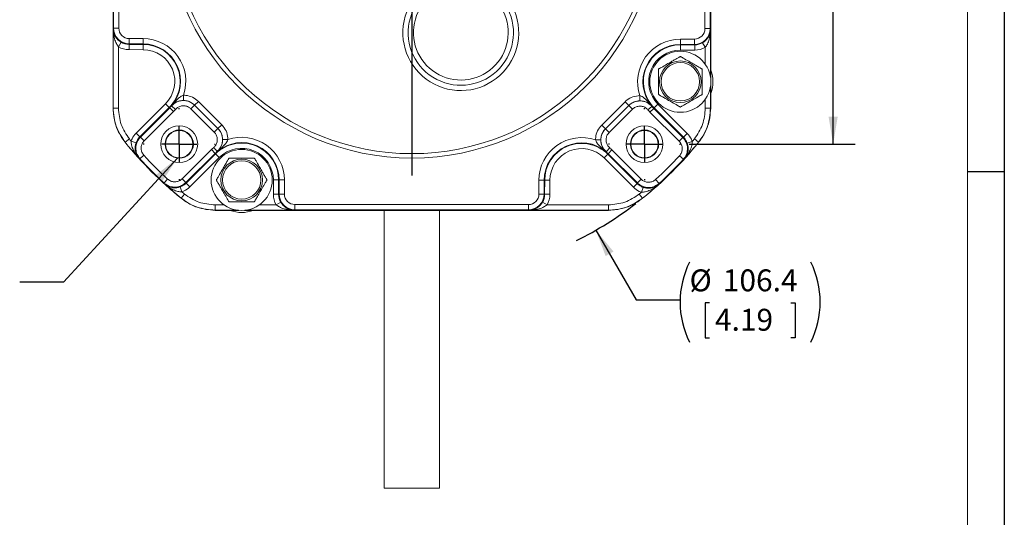
# Model space of a CAD drawing. Units: millimetres. Extents: x 5 to 550, y 5 to 426.
# Drawn here: x 408 to 550, y 166 to 238 of the extents above; entities that cross this region are included whole.
import ezdxf

# ---------------------------------------------------------------- set-up
doc = ezdxf.new("R2010")
doc.units = ezdxf.units.MM
doc.layers.add('BORDER', color=7, linetype='Continuous')
doc.layers.add('OBJECT', color=7, linetype='Continuous')
doc.styles.add('SLDTEXTSTYLE4', font='MONOSB_1.TTF')
doc.styles.get("Standard").update_dxf_attribs({"font": 'MONOSB_1.TTF'})
doc.dimstyles.new('SLDDIMSTYLE11', dxfattribs={"dimtxt": 3.216341, "dimasz": 3.9624, "dimexe": 0, "dimexo": 0.0625, "dimgap": 0.804085, "dimtad": 0, "dimtih": 1, "dimtoh": 1, "dimrnd": 1e-09, "dimzin": 12, "dimdsep": 46, "dimtxsty": 'SLDTEXTSTYLE4', "dimsah": 1, "dimcen": 0.09, "dimadec": 0, "dimazin": 3, "dimtol": 1, "dimtp": 0.13, "dimtm": 0.13, "dimtfac": 1, "dimtofl": 0, "dimtmove": 0, "dimatfit": 3, "dimfxl": 0, "dimfrac": 2, "dimtolj": 1, "dimarcsym": 0})
doc.dimstyles.new('SLDDIMSTYLE8', dxfattribs={"dimtxt": 0, "dimasz": 3.9624, "dimexe": 0, "dimexo": 0.0625, "dimgap": 0, "dimtad": 0, "dimtih": 1, "dimtoh": 1, "dimdec": 0, "dimrnd": 1e-09, "dimzin": 0, "dimdsep": 46, "dimtxsty": 'Standard', "dimsah": 1, "dimcen": 0.09, "dimadec": 0, "dimazin": 0, "dimtfac": 3.9624, "dimtdec": 0, "dimtofl": 0, "dimtmove": 0, "dimatfit": 3, "dimfxl": 0, "dimfrac": 2, "dimtolj": 1, "dimtzin": 0, "dimarcsym": 0})
doc.dimstyles.new('SLDDIMSTYLE9', dxfattribs={"dimtxt": 3.216341, "dimasz": 3.9624, "dimexe": 0, "dimexo": 0.0625, "dimgap": 0.804085, "dimtad": 0, "dimtih": 1, "dimtoh": 1, "dimdec": 1, "dimrnd": 1e-09, "dimzin": 12, "dimdsep": 46, "dimtxsty": 'SLDTEXTSTYLE4', "dimsah": 1, "dimcen": 0, "dimadec": 0, "dimazin": 3, "dimtfac": 1, "dimtdec": 1, "dimtofl": 0, "dimtmove": 0, "dimatfit": 3, "dimfxl": 0, "dimfrac": 2, "dimtolj": 1, "dimtzin": 12, "dimarcsym": 0})

# ---------------------------------------------------------------- blocks, each defined once
blk = doc.blocks.new('_D_8')
at = {"layer": 'OBJECT'}
for p, q in [((491, 207.41), (496.84, 197.3)), ((496.84, 197.3), (503.19, 197.3)), ((507.44, 196.9), (506.81, 196.9)), ((506.81, 196.9), (506.81, 191.83)), ((519.22, 196.9), (519.85, 196.9)), ((519.85, 196.9), (519.85, 191.83)), ((506.81, 191.83), (507.44, 191.83)), ((519.85, 191.83), (519.22, 191.83))]:
    blk.add_line(p, q, dxfattribs=at)
for centre, radius, start, end in [((464.37, 253.54), 53.27, 296.589, 307.4667), ((516.14, 196.98), 12.95, 153.4349, 206.5651), ((510.53, 196.98), 12.95, 333.4349, 26.5651)]:
    blk.add_arc(centre, radius, start, end, dxfattribs=at)
blk.add_solid([(491, 207.41), (492.41, 203.65), (493.55, 204.31)], dxfattribs=at)
at = {"layer": 'OBJECT', "char_height": 3.175, "attachment_point": 1, "style": 'SLDTEXTSTYLE4'}
for s, insert in [('%%c', (504.56, 201.72, 18.96)), ('106.4', (509.38, 201.72, 18.96)), ('4.19', (508.24, 196.01, 18.96))]:
    blk.add_mtext(s, dxfattribs=dict(at, insert=insert))
blk = doc.blocks.new('_D_13')
at = {"layer": 'OBJECT'}
for p, q in [((504.52, 287.22), (528.52, 287.22)), ((525.35, 287.22), (525.35, 261.37)), ((511.82, 256.5), (511.19, 256.5)), ((511.19, 256.5), (511.19, 251.42)), ((538.87, 256.5), (539.51, 256.5)), ((539.51, 256.5), (539.51, 251.42)), ((511.19, 251.42), (511.82, 251.42)), ((539.51, 251.42), (538.87, 251.42)), ((525.35, 219.87), (525.35, 245.71)), ((504.52, 219.87), (528.52, 219.87))]:
    blk.add_line(p, q, dxfattribs=at)
for points in [[(525.35, 287.22), (524.69, 283.25), (526.01, 283.25)], [(525.35, 219.87), (526.01, 223.83), (524.69, 223.83)]]:
    blk.add_solid(points, dxfattribs=at)
at = {"layer": 'OBJECT', "char_height": 3.175, "attachment_point": 1, "style": 'SLDTEXTSTYLE4'}
for s, insert in [('67.36', (513.89, 261.31, 18.96)), ('±.13', (526.62, 261.31, 18.96)), ('2.652', (512.62, 255.6, 18.96)), ('±.005', (525.35, 255.6, 18.96)), ('TYP', (521.53, 249.89, 18.96))]:
    blk.add_mtext(s, dxfattribs=dict(at, insert=insert))
blk = doc.blocks.new('SW_CENTERMARKSYMBOL_3')
at = {"layer": 'OBJECT', "color": 0}
for p, q in [((0, 5.08), (0, 38.227)), ((0, 0), (0, 2.54)), ((-5.08, 0), (-38.227, 0)), ((0, 0), (-2.54, 0)), ((0, 0), (0, -2.54)), ((0, 0), (2.54, 0)), ((5.08, 0), (38.227, 0)), ((0, -5.08), (0, -38.227))]:
    blk.add_line(p, q, dxfattribs=at)
blk = doc.blocks.new('SW_CENTERMARKSYMBOL_4')
at = {"layer": 'OBJECT', "color": 0}
for p, q in [((0, 5.08), (0, 5.207)), ((0, 0), (0, 2.54)), ((-5.08, 0), (-5.207, 0)), ((0, 0), (-2.54, 0)), ((0, 0), (0, -2.54)), ((0, 0), (2.54, 0)), ((5.08, 0), (5.207, 0)), ((0, -5.08), (0, -5.207))]:
    blk.add_line(p, q, dxfattribs=at)
blk = doc.blocks.new('SW_CENTERMARKSYMBOL_5')
at = {"layer": 'OBJECT', "color": 0}
for p, q in [((0, 5.08), (0, 5.207)), ((0, 0), (0, 2.54)), ((-5.08, 0), (-5.207, 0)), ((0, 0), (-2.54, 0)), ((0, 0), (0, -2.54)), ((0, 0), (2.54, 0)), ((5.08, 0), (5.207, 0)), ((0, -5.08), (0, -5.207))]:
    blk.add_line(p, q, dxfattribs=at)

msp = doc.modelspace()

# ---------------------------------------------------------------- linework, layer by layer
at = {"color": 7, "linetype": 'Continuous', "lineweight": 15}
for p, q in [((421.18093, 236.67835), (421.18093, 270.47531)), ((421.9429, 270.47531), (421.9429, 236.67835)), ((506.79214, 236.60802), (506.79214, 270.40498)), ((507.55411, 270.40498), (507.55411, 236.60802)), ((421.10329, 250.70211), (421.10329, 225.06698)), ((507.63175, 230.8488), (507.63175, 250.70211)), ((421.13216, 236.58089), (421.18093, 236.67835)), ((421.9429, 236.67835), (421.18093, 236.67835)), ((507.55411, 236.60802), (506.79214, 236.60802)), ((507.55411, 236.60802), (507.60288, 236.51048)), ((421.13216, 225.07716), (421.13216, 236.58089)), ((507.60288, 236.51048), (507.60288, 229.54132)), ((421.89413, 233.97514), (422.27834, 234.63303)), ((421.89413, 233.97514), (421.89413, 225.07716)), ((423.42578, 233.55924), (423.42709, 234.32113)), ((423.46279, 234.39247), (423.42709, 234.32113)), ((423.42709, 234.32113), (425.47239, 234.31761)), ((423.4641, 235.15435), (423.46279, 234.39247)), ((425.47252, 234.38901), (423.46279, 234.39247)), ((423.4641, 235.15435), (425.47383, 235.15089)), ((425.47108, 233.55572), (425.47239, 234.31761)), ((425.47252, 234.38901), (425.47239, 234.31761)), ((425.47383, 235.15089), (425.47252, 234.38901)), ((503.22952, 234.32213), (503.22952, 235.08402)), ((503.22952, 235.08402), (505.26831, 235.08402)), ((503.22952, 234.32213), (503.22952, 234.25073)), ((505.26831, 234.32213), (503.22952, 234.32213)), ((503.22952, 234.25073), (505.30401, 234.25073)), ((503.22952, 233.48885), (503.22952, 234.25073)), ((505.26831, 234.32213), (505.26831, 235.08402)), ((505.30401, 234.25073), (505.26831, 234.32213)), ((505.30401, 233.48885), (505.30401, 234.25073)), ((506.8409, 233.90476), (506.45669, 234.56264)), ((425.47108, 233.55572), (423.42578, 233.55924)), ((505.30401, 233.48885), (503.22952, 233.48885)), ((507.63175, 229.2951), (507.63175, 230.8488)), ((507.60288, 228.26601), (507.60288, 225.07716)), ((507.63175, 226.95853), (507.63175, 228.51223)), ((431.30388, 226.19011), (431.30457, 226.95186)), ((497.38257, 226.13645), (497.38359, 226.89819)), ((507.63175, 225.06698), (507.63175, 226.95853)), ((424.44409, 221.47433), (428.70262, 225.72554)), ((428.70262, 225.72554), (429.24089, 225.18635)), ((430.151, 224.90228), (429.57559, 225.40165)), ((432.91664, 225.52114), (432.37837, 224.98194)), ((432.91661, 225.52182), (433.45488, 226.06102)), ((432.91661, 225.52182), (432.91664, 225.52114)), ((436.29429, 222.14995), (432.91661, 225.52182)), ((432.91664, 225.52114), (436.29361, 222.14997)), ((433.45488, 226.06102), (436.83256, 222.68914)), ((491.84872, 222.63547), (495.22639, 226.00735)), ((495.76466, 225.46815), (492.38699, 222.09628)), ((492.38767, 222.0963), (495.76464, 225.46747)), ((495.76466, 225.46815), (495.22639, 226.00735)), ((495.76464, 225.46747), (495.76466, 225.46815)), ((495.76464, 225.46747), (496.30291, 224.92827)), ((499.10907, 225.34407), (498.53253, 224.84601)), ((499.98452, 225.66424), (499.44532, 225.12597)), ((499.98452, 225.66424), (504.23573, 221.40571)), ((421.89413, 225.07716), (421.13216, 225.07716)), ((429.24089, 225.18635), (424.98236, 220.93514)), ((425.08303, 220.89715), (429.31013, 225.11699)), ((429.8484, 224.57779), (425.6213, 220.35795)), ((429.31013, 225.11699), (429.24089, 225.18635)), ((429.8484, 224.57779), (429.31013, 225.11699)), ((435.75534, 221.61078), (432.37837, 224.98194)), ((496.30291, 224.92827), (492.92594, 221.55711)), ((499.37596, 225.05673), (498.83676, 224.51846)), ((503.0566, 220.29136), (498.83676, 224.51846)), ((499.37596, 225.05673), (499.44532, 225.12597)), ((499.37596, 225.05673), (503.5958, 220.82962)), ((503.69653, 220.86744), (499.44532, 225.12597)), ((507.60288, 225.07716), (506.8409, 225.07716)), ((436.29429, 222.14995), (436.83256, 222.68914)), ((492.38699, 222.09628), (491.84872, 222.63547)), ((424.44409, 221.47433), (424.98236, 220.93514)), ((436.29361, 222.14997), (435.75534, 221.61078)), ((436.29361, 222.14997), (436.29429, 222.14995)), ((492.38699, 222.09628), (492.38767, 222.0963)), ((492.92594, 221.55711), (492.38767, 222.0963)), ((504.23573, 221.40571), (503.69653, 220.86744)), ((422.392, 220.7881), (422.86318, 220.13729)), ((422.87238, 220.13999), (422.86318, 220.13729)), ((423.46595, 220.61778), (422.87238, 220.13999)), ((423.71572, 220.30988), (424.43606, 220.0618)), ((425.6213, 220.35795), (425.08303, 220.89715)), ((436.96536, 220.52807), (437.72711, 220.52664)), ((491.71591, 220.47953), (490.95416, 220.47981)), ((503.5958, 220.82962), (503.0566, 220.29136)), ((504.9621, 220.24), (504.24133, 219.99317)), ((505.86265, 220.13999), (505.26909, 220.61778)), ((505.87186, 220.13729), (505.86265, 220.13999)), ((505.87186, 220.13729), (506.34304, 220.7881)), ((425.5707, 218.25407), (425.00702, 217.74137)), ((431.11721, 214.85258), (435.34431, 219.07242)), ((435.88258, 218.53322), (431.65548, 214.31338)), ((431.69329, 214.21265), (435.95182, 218.46386)), ((435.88258, 218.53322), (435.34431, 219.07242)), ((436.17209, 218.80198), (435.67432, 219.37878)), ((435.88258, 218.53322), (435.95182, 218.46386)), ((436.49009, 217.92467), (435.95182, 218.46386)), ((492.18364, 217.87677), (492.72283, 218.41504)), ((493.00437, 219.32735), (492.50531, 218.75166)), ((492.79219, 218.48428), (492.72283, 218.41504)), ((492.72283, 218.41504), (496.97405, 214.15651)), ((493.33139, 219.02255), (492.79219, 218.48428)), ((497.01203, 214.25717), (492.79219, 218.48428)), ((493.33139, 219.02255), (497.55123, 214.79544)), ((503.66638, 217.67372), (503.10358, 218.18739)), ((436.49009, 217.92467), (432.23156, 213.67346)), ((496.43485, 213.61824), (492.18364, 217.87677)), ((429.01325, 214.80561), (428.49958, 214.2428)), ((431.65548, 214.31338), (431.11721, 214.85258)), ((432.23156, 213.67346), (431.69329, 214.21265)), ((444.3147, 212.60517), (444.3147, 214.67966)), ((444.3147, 214.67966), (445.07659, 214.67966)), ((445.14799, 214.67966), (445.07659, 214.67966)), ((445.07659, 214.67966), (445.07659, 212.60517)), ((445.90987, 214.67966), (445.14799, 214.67966)), ((445.14799, 212.64087), (445.14799, 214.67966)), ((445.90987, 214.67966), (445.90987, 212.64087)), ((482.75483, 212.63825), (482.75829, 214.64797)), ((482.75829, 214.64797), (483.52017, 214.64666)), ((483.52017, 214.64666), (483.51672, 212.63694)), ((483.52017, 214.64666), (483.59158, 214.64654)), ((483.58806, 212.60124), (483.59158, 214.64654)), ((484.35346, 214.64523), (483.59158, 214.64654)), ((484.35346, 214.64523), (484.34994, 212.59993)), ((496.43485, 213.61824), (496.97405, 214.15651)), ((497.55123, 214.79544), (497.01203, 214.25717)), ((499.65511, 214.74485), (500.16781, 214.18117)), ((431.06586, 212.94708), (430.81902, 213.66785)), ((430.96585, 212.04653), (431.44364, 212.64009)), ((444.3147, 212.60517), (445.07659, 212.60517)), ((445.07659, 212.60517), (445.14799, 212.64087)), ((445.90987, 212.64087), (445.14799, 212.64087)), ((482.75483, 212.63825), (483.51672, 212.63694)), ((483.51672, 212.63694), (483.58806, 212.60124)), ((484.34994, 212.59993), (483.58806, 212.60124)), ((497.2914, 212.64009), (497.76919, 212.04653)), ((497.59931, 212.88986), (497.84738, 213.6102)), ((430.96314, 212.03732), (430.96585, 212.04653)), ((430.96314, 212.03732), (431.61396, 211.56615)), ((435.90301, 210.30631), (435.90301, 211.06828)), ((444.73061, 211.06828), (445.38849, 211.45249)), ((447.43387, 211.11704), (481.23084, 211.11704)), ((447.43387, 211.11704), (447.43387, 210.35507)), ((481.23084, 211.11704), (481.23084, 210.35507)), ((483.93404, 211.06828), (483.27616, 211.45249)), ((483.93404, 211.06828), (492.83202, 211.06828)), ((492.83202, 211.06828), (492.83202, 210.30631)), ((497.12108, 211.56615), (497.77189, 212.03732)), ((497.76919, 212.04653), (497.77189, 212.03732)), ((435.89284, 210.27743), (437.78438, 210.27743)), ((439.09186, 210.30631), (435.90301, 210.30631)), ((437.78438, 210.27743), (439.33808, 210.27743)), ((440.12095, 210.27743), (441.67465, 210.27743)), ((447.33633, 210.30631), (440.36718, 210.30631)), ((441.67465, 210.27743), (461.52797, 210.27743)), ((447.43387, 210.35507), (447.33633, 210.30631)), ((481.23084, 210.35507), (447.43387, 210.35507)), ((460.36702, 210.27743), (460.36702, 200.69938)), ((461.52797, 210.27743), (467.20707, 210.27743)), ((467.20707, 210.27743), (492.8422, 210.27743)), ((468.36802, 200.69938), (468.36802, 210.27743)), ((481.32829, 210.30631), (481.23084, 210.35507)), ((492.83202, 210.30631), (481.32829, 210.30631)), ((460.36702, 200.69938), (460.36702, 170.00909)), ((468.36802, 170.00909), (468.36802, 200.69938)), ((468.36802, 170.00909), (460.36702, 170.00909))]:
    msp.add_line(p, q, dxfattribs=at)
at = {"color": 8, "linetype": 'Continuous', "lineweight": 15}
for p, q in [((506.8409, 231.45136), (506.8409, 233.90476)), ((506.8409, 225.07716), (506.8409, 226.35597)), ((435.90301, 211.06828), (437.18182, 211.06828)), ((442.27721, 211.06828), (444.73061, 211.06828))]:
    msp.add_line(p, q, dxfattribs=at)
at = {"color": 7, "linetype": 'Continuous', "lineweight": 15, "flags": 128}
for points in [[(429.57559, 225.40165), (429.57206, 225.41824), (429.56862, 225.43426)], [(499.11608, 225.37671), (499.11262, 225.36067), (499.10907, 225.34407)], [(421.10329, 225.06698), (421.12095, 225.07321), (421.13216, 225.07716)], [(507.60288, 225.07716), (507.61409, 225.07321), (507.63175, 225.06698)], [(422.35303, 220.81041), (422.37892, 220.79557), (422.392, 220.7881)], [(506.34304, 220.7881), (506.35611, 220.79557), (506.382, 220.81041)], [(436.20475, 218.79498), (436.1887, 218.79843), (436.17209, 218.80198)], [(492.50531, 218.75166), (492.4887, 218.74814), (492.47267, 218.74471)], [(425.00702, 217.74137), (424.93663, 217.76934), (424.88979, 217.788), (424.87587, 217.79355)], [(500.16781, 214.18117), (500.13984, 214.11078), (500.12119, 214.06394), (500.11564, 214.05002)], [(431.61396, 211.56615), (431.62142, 211.55307), (431.63626, 211.52718)], [(497.09877, 211.52718), (497.11361, 211.55307), (497.12108, 211.56615)], [(435.90301, 210.30631), (435.89906, 210.2951), (435.89284, 210.27743)], [(492.8422, 210.27743), (492.83597, 210.2951), (492.83202, 210.30631)]]:
    msp.add_lwpolyline(points, dxfattribs=at)
at = {"color": 7, "linetype": 'Continuous', "lineweight": 15}
for centre, radius in [((464.36752, 253.54166), 35.687), ((503.22952, 228.90366), 4.4196), ((503.22952, 228.90366), 3.01625), ((503.22952, 228.90366), 2.77812), ((430.6922, 219.86634), 2.667), ((498.04284, 219.86634), 2.667), ((430.6922, 219.86634), 2.0447), ((430.6922, 219.86634), 1.9812), ((498.04284, 219.86634), 2.0447), ((498.04284, 219.86634), 1.9812), ((439.72952, 214.67966), 4.4196), ((439.72952, 214.67966), 3.01625), ((439.72952, 214.67966), 2.77813)]:
    msp.add_circle(centre, radius, dxfattribs=at)
for centre, radius, start, end in [((464.36752, 253.54166), 35.052, 97.2530457, 82.7469543), ((471.44961, 236.01308), 8.382, 89.0088903, 26.9937242), ((471.44961, 236.01308), 7.62, 89.0088903, 26.9937242), ((471.44961, 236.01308), 6.858, 89.0088903, 26.9937242), ((425.4632, 228.97055), 5.34707, 314.9507234, 89.9014467), ((425.4632, 228.97055), 5.41847, 319.2594289, 89.9014467), ((425.4632, 228.97055), 6.18035, 340.9357122, 89.9014467), ((503.22952, 228.90366), 6.18035, 90, 198.9347412), ((503.22952, 228.90366), 5.41847, 90, 220.6105582), ((503.22952, 228.90366), 5.34707, 90, 224.9507234), ((425.4632, 228.97055), 4.58518, 314.9507234, 89.9014467), ((503.22952, 228.90366), 4.58518, 90, 224.9507234), ((503.22952, 228.90366), 4.7113, 339.1310716, 20.8689284), ((425.4632, 228.97055), 5.44507, 314.9507234, 319.0472551), ((503.22952, 228.90366), 5.44507, 220.8232145, 224.9507234), ((425.4632, 228.97055), 6.20696, 314.9507234, 319.0472551), ((503.22952, 228.90366), 6.20696, 220.8232145, 224.9507234), ((464.36752, 253.54166), 53.27722, 218.8285203, 231.1714797), ((464.36752, 253.54166), 53.26836, 218.8324642, 222.151619), ((464.36752, 253.54166), 52.50639, 218.8324642, 219.2651025), ((439.72952, 214.67966), 5.34707, 0, 134.9507234), ((439.72952, 214.67966), 5.41847, 0, 130.5800671), ((439.72952, 214.67966), 6.18035, 0, 108.9047138), ((488.93864, 214.63734), 6.18035, 70.9667056, 179.9014467), ((488.93864, 214.63734), 5.41847, 49.2908885, 179.9014467), ((488.93864, 214.63734), 5.34707, 44.9507234, 179.9014467), ((464.36752, 253.54166), 53.27722, 308.8285203, 321.1714797), ((464.36752, 253.54166), 53.26836, 317.7498277, 321.1675358), ((464.36752, 253.54166), 52.50639, 320.6363442, 321.1675358), ((464.36752, 253.54166), 52.44432, 222.2880468, 227.6133999), ((439.72952, 214.67966), 6.20696, 130.7932033, 134.9507234), ((439.72952, 214.67966), 5.44507, 130.7932033, 134.9507234), ((439.72952, 214.67966), 4.58518, 0, 134.9507234), ((488.93864, 214.63734), 4.58518, 44.9507234, 179.9014467), ((488.93864, 214.63734), 5.44507, 44.9507234, 49.0782323), ((488.93864, 214.63734), 6.20696, 44.9507234, 49.0782323), ((464.36752, 253.54166), 52.44432, 312.2880468, 317.6133999), ((464.36752, 253.54166), 53.20629, 222.2880468, 227.6133999), ((464.36752, 253.54166), 53.20629, 312.2880468, 317.6133999), ((476.73591, 285.90275), 73.35155, 291.539489, 291.6497372), ((496.72861, 241.17327), 73.35155, 201.539489, 201.6497372), ((464.36752, 253.54166), 53.26836, 227.7498277, 231.1675358), ((464.36752, 253.54166), 53.26836, 308.8324642, 312.151619), ((464.36752, 253.54166), 52.50639, 230.6363442, 231.1675358), ((464.36752, 253.54166), 52.50639, 308.8324642, 309.2651025), ((439.72952, 214.67966), 4.7113, 249.1310716, 290.8689284)]:
    msp.add_arc(centre, radius, start, end, dxfattribs=at)
for centre, major_axis, ratio, start_param, end_param in [((423.46696, 236.67858), (1.02304, 2.04447), 0.999936612, 2.034833179, 3.603757455), ((423.46696, 236.67858), (-0.68211, -1.36315), 0.999809897, 5.176425833, 6.745350109), ((505.26808, 236.60825), (-1.02233, 2.04482), 0.999936525, 2.678051654, 4.248695681), ((505.26808, 236.60825), (0.68164, -1.36339), 0.999809636, 5.819644307, 7.390288335), ((423.43149, 236.6077), (-1.36422, -2.72631), 0.999809897, 6.218577746, 6.745350109), ((423.43149, 236.6077), (1.02329, 2.04499), 0.999683214, 3.076985092, 3.603757455), ((505.30355, 236.53731), (-1.02259, 2.04534), 0.999682778, 2.678051654, 3.206543768), ((505.30355, 236.53731), (1.36328, -2.72677), 0.999809636, 5.819644307, 6.348136422), ((439.32928, 278.62301), (-46.85042, 46.93108), 0.866047388, 2.051957075, 2.05362497), ((489.44886, 278.5799), (46.93108, 46.85042), 0.866047388, 4.229560337, 4.231228232), ((489.40576, 228.46032), (-46.85042, 46.93108), 0.866047388, 1.087967683, 1.089635578), ((439.28618, 228.50343), (46.93108, 46.85042), 0.866047388, 5.193549729, 5.195217624), ((447.36317, 212.60564), (-2.72677, -1.36328), 0.999809636, 5.819644307, 6.348136422), ((447.36317, 212.60564), (2.04534, 1.02259), 0.999682778, 2.678051654, 3.206543768), ((447.4341, 212.6411), (2.04482, 1.02233), 0.999936525, 2.678051654, 4.248695681), ((447.4341, 212.6411), (-1.36339, -0.68164), 0.999809636, 5.819644307, 7.390288335), ((481.2306, 212.6411), (1.36315, -0.68211), 0.999809897, 5.176425833, 6.745350109), ((481.2306, 212.6411), (2.04447, -1.02304), 0.999936612, 5.176425833, 6.745350109), ((481.30148, 212.60564), (2.04499, -1.02329), 0.999683214, 6.218577746, 6.745350109), ((481.30148, 212.60564), (2.72631, -1.36422), 0.999809897, 6.218577746, 6.745350109)]:
    msp.add_ellipse(centre, major_axis=major_axis, ratio=ratio, start_param=start_param, end_param=end_param, dxfattribs=at)
for points, knots in [([(421.13216, 236.58089), (421.13218, 236.57858), (421.1332, 236.46918), (421.16447, 236.10162), (421.34434, 235.55886), (421.67565, 235.11798), (421.97527, 234.83423), (422.1405, 234.72454), (422.27834, 234.63303)], [0, 0, 0, 0, 0.003363764, 0.158977923, 0.534281464, 0.792518567, 0.82691313, 1, 1, 1, 1]), ([(421.89413, 233.97514), (421.78538, 234.12757), (421.5322, 234.48241), (421.27581, 235.22135), (421.15252, 235.9388), (421.13272, 236.43092), (421.13217, 236.5774), (421.13216, 236.58089)], [0, 0, 0, 0, 0.1951517444, 0.45430365, 0.837501589, 0.9961242452, 1, 1, 1, 1]), ([(506.45669, 234.56264), (506.59453, 234.65415), (506.75976, 234.76384), (507.05939, 235.04759), (507.3907, 235.48846), (507.57057, 236.03121), (507.60183, 236.39877), (507.60285, 236.50816), (507.60288, 236.51048)], [0, 0, 0, 0, 0.173088092, 0.207482689, 0.465720024, 0.841021086, 0.99663621, 1, 1, 1, 1]), ([(507.60288, 236.51048), (507.60286, 236.50699), (507.60232, 236.36051), (507.58251, 235.86839), (507.45923, 235.15095), (507.20283, 234.41202), (506.94966, 234.05718), (506.8409, 233.90476)], [0, 0, 0, 0, 0.003875784, 0.162499486, 0.545695006, 0.804847146, 1, 1, 1, 1]), ([(500.05452, 230.73675), (500.05805, 230.73879), (500.06512, 230.74287), (500.1261, 230.77808), (500.25828, 230.8544), (500.6389, 231.07415), (501.21774, 231.40834), (501.84265, 231.76913), (502.36639, 232.07151), (502.73703, 232.2855), (502.99868, 232.43657), (503.12938, 232.51202), (503.20557, 232.55601), (503.22811, 232.56903), (503.22928, 232.5697), (503.22952, 232.56984)], [0, 0, 0, 0, 0.027538301, 0.055000021, 0.099708142, 0.175984013, 0.395880491, 0.57373223, 0.696028841, 0.83134444, 0.882100353, 0.933175143, 0.965318205, 0.992981515, 1, 1, 1, 1]), ([(503.22952, 232.56984), (503.23305, 232.5678), (503.24012, 232.56372), (503.3011, 232.52851), (503.43328, 232.45219), (503.8139, 232.23244), (504.39274, 231.89825), (505.01765, 231.53746), (505.54139, 231.23508), (505.91203, 231.02109), (506.17368, 230.87002), (506.30438, 230.79457), (506.38057, 230.75058), (506.40311, 230.73756), (506.40428, 230.73689), (506.40452, 230.73675)], [0, 0, 0, 0, 0.027538301, 0.055000021, 0.099708142, 0.175984013, 0.395880491, 0.57373223, 0.696028841, 0.83134444, 0.882100353, 0.933175143, 0.965318205, 0.992981515, 1, 1, 1, 1]), ([(500.05452, 227.07058), (500.05452, 227.07411), (500.05452, 227.08135), (500.05452, 227.14608), (500.05452, 227.29005), (500.05452, 227.69484), (500.05452, 228.26459), (500.05452, 229.1547), (500.05452, 229.86922), (500.05452, 230.42319), (500.05452, 230.59385), (500.05452, 230.70074), (500.05452, 230.73476), (500.05452, 230.73645), (500.05452, 230.73675)], [0, 0, 0, 0, 0.025676645, 0.052522378, 0.095906897, 0.168892989, 0.370111629, 0.500178011, 0.813415123, 0.869227568, 0.925388549, 0.958851818, 0.992617848, 1, 1, 1, 1]), ([(506.40452, 230.73675), (506.40452, 230.73321), (506.40452, 230.72598), (506.40452, 230.66125), (506.40452, 230.51728), (506.40452, 230.11249), (506.40452, 229.54274), (506.40452, 228.65263), (506.40452, 227.9381), (506.40452, 227.38414), (506.40452, 227.21348), (506.40452, 227.10659), (506.40452, 227.07256), (506.40452, 227.07088), (506.40452, 227.07058)], [0, 0, 0, 0, 0.025676645, 0.052522378, 0.095906897, 0.168892989, 0.370111629, 0.500178011, 0.813415123, 0.869227568, 0.925388549, 0.958851818, 0.992617848, 1, 1, 1, 1]), ([(429.56862, 225.43426), (429.57062, 225.43655), (429.66102, 225.54004), (429.97124, 225.89249), (430.40621, 226.36527), (430.89578, 226.79039), (431.18928, 226.90632), (431.30457, 226.95186)], [0, 0, 0, 0, 0.0039846654, 0.180426518, 0.6157985774, 0.849073587, 1, 1, 1, 1]), ([(431.30457, 226.95186), (431.41491, 226.9479), (431.86589, 226.9317), (432.6566, 226.71431), (433.18879, 226.27878), (433.45488, 226.06102)], [0, 0, 0, 0, 0.139380657, 0.569692146, 1, 1, 1, 1]), ([(495.22639, 226.00735), (495.30904, 226.08416), (495.64132, 226.39299), (496.35716, 226.79789), (497.04145, 226.86476), (497.38359, 226.89819)], [0, 0, 0, 0, 0.142030212, 0.571013885, 1, 1, 1, 1]), ([(497.38359, 226.89819), (497.49878, 226.85239), (497.79201, 226.7358), (498.28062, 226.30959), (498.7145, 225.83584), (499.02391, 225.4827), (499.11409, 225.379), (499.11608, 225.37671)], [0, 0, 0, 0, 0.150928852, 0.384203801, 0.819564108, 0.996015265, 1, 1, 1, 1]), ([(503.22952, 225.23749), (503.22598, 225.23953), (503.21892, 225.24361), (503.15793, 225.27882), (503.02575, 225.35513), (502.64513, 225.57489), (502.06629, 225.90908), (501.44139, 226.26987), (500.91765, 226.57225), (500.54701, 226.78624), (500.28535, 226.9373), (500.15466, 227.01276), (500.07846, 227.05675), (500.05593, 227.06976), (500.05476, 227.07044), (500.05452, 227.07058)], [0, 0, 0, 0, 0.027538301, 0.055000021, 0.099708142, 0.175984013, 0.395880491, 0.57373223, 0.696028841, 0.83134444, 0.882100353, 0.933175143, 0.965318205, 0.992981515, 1, 1, 1, 1]), ([(506.40452, 227.07058), (506.40098, 227.06854), (506.39392, 227.06446), (506.33293, 227.02925), (506.20075, 226.95293), (505.82013, 226.73318), (505.24129, 226.39899), (504.61639, 226.0382), (504.09265, 225.73582), (503.72201, 225.52183), (503.46035, 225.37076), (503.32966, 225.29531), (503.25346, 225.25131), (503.23093, 225.2383), (503.22976, 225.23763), (503.22952, 225.23749)], [0, 0, 0, 0, 0.027538301, 0.055000021, 0.099708142, 0.175984013, 0.395880491, 0.57373223, 0.696028841, 0.83134444, 0.882100353, 0.933175143, 0.965318205, 0.992981515, 1, 1, 1, 1]), ([(431.30388, 226.19011), (431.18564, 226.18542), (431.03528, 226.17946), (430.70904, 226.12495), (430.23795, 225.97569), (429.84948, 225.71725), (429.6288, 225.50107), (429.56972, 225.43549), (429.56862, 225.43426)], [0, 0, 0, 0, 0.140158358, 0.178229233, 0.420643369, 0.833822354, 0.996899238, 1, 1, 1, 1]), ([(429.57559, 225.40165), (429.76311, 225.57914), (430.13816, 225.93414), (430.88486, 226.19321), (431.66123, 226.2031), (432.37909, 225.97327), (432.74638, 225.66434), (432.91664, 225.52114)], [0, 0, 0, 0, 0.205609317, 0.411230553, 0.616816208, 0.822377112, 1, 1, 1, 1]), ([(432.37837, 224.98194), (432.26487, 225.07743), (432.02001, 225.28342), (431.54143, 225.43669), (431.02384, 225.4301), (430.52603, 225.25734), (430.27601, 225.02063), (430.151, 224.90228)], [0, 0, 0, 0, 0.177629348, 0.383187791, 0.588766352, 0.794384045, 1, 1, 1, 1]), ([(432.91661, 225.52182), (432.71705, 225.68518), (432.31792, 226.01189), (431.72487, 226.17498), (431.38663, 226.18714), (431.30388, 226.19011)], [0, 0, 0, 0, 0.430326179, 0.860626165, 1, 1, 1, 1]), ([(495.76464, 225.46747), (495.96436, 225.63111), (496.3638, 225.95841), (497.12711, 226.16347), (497.9022, 226.11788), (498.60348, 225.83672), (498.94848, 225.50055), (499.10907, 225.34407)], [0, 0, 0, 0, 0.205328227, 0.410668401, 0.615972925, 0.821252553, 1, 1, 1, 1]), ([(497.38257, 226.13645), (497.12596, 226.11136), (496.61272, 226.06119), (496.07585, 225.75744), (495.82665, 225.52577), (495.76466, 225.46815)], [0, 0, 0, 0, 0.428968736, 0.85795962, 1, 1, 1, 1]), ([(498.53253, 224.84601), (498.42547, 224.95035), (498.19548, 225.1745), (497.72796, 225.36198), (497.21122, 225.39239), (496.70234, 225.25563), (496.43605, 225.03739), (496.30291, 224.92827)], [0, 0, 0, 0, 0.178753948, 0.384031067, 0.58932847, 0.794665105, 1, 1, 1, 1]), ([(499.11608, 225.37671), (499.11498, 225.37793), (499.05606, 225.44365), (498.83587, 225.66032), (498.44799, 225.91963), (497.97725, 226.06994), (497.65114, 226.12518), (497.50079, 226.13149), (497.38257, 226.13645)], [0, 0, 0, 0, 0.003100814, 0.166186166, 0.57935391, 0.821767854, 0.859839534, 1, 1, 1, 1]), ([(422.35303, 220.81041), (422.05203, 221.34623), (421.31336, 222.66114), (421.18145, 224.17186), (421.10329, 225.06698)], [0, 0, 0, 0, 0.407491608, 1, 1, 1, 1]), ([(422.87238, 220.13999), (422.38244, 220.88661), (421.6112, 222.06192), (421.18905, 223.80965), (421.14921, 224.69735), (421.13216, 225.07716)], [0, 0, 0, 0, 0.499120604, 0.785693239, 1, 1, 1, 1]), ([(421.89413, 225.07716), (421.96537, 224.2667), (422.10786, 222.64579), (423.01325, 221.29379), (423.46595, 220.61778)], [0, 0, 0, 0, 0.499999929, 1, 1, 1, 1]), ([(505.26909, 220.61778), (505.72179, 221.29379), (506.62718, 222.64579), (506.76966, 224.2667), (506.8409, 225.07716)], [0, 0, 0, 0, 0.500000071, 1, 1, 1, 1]), ([(507.60288, 225.07716), (507.51636, 224.18834), (507.38018, 222.7892), (506.61312, 221.16303), (506.08753, 220.44655), (505.86265, 220.13999)], [0, 0, 0, 0, 0.499120461, 0.785693175, 1, 1, 1, 1]), ([(507.63175, 225.06698), (507.55359, 224.17187), (507.42167, 222.66114), (506.683, 221.34623), (506.382, 220.81041)], [0, 0, 0, 0, 0.592508223, 1, 1, 1, 1]), ([(436.83256, 222.68914), (436.91101, 222.60491), (437.22175, 222.27129), (437.62732, 221.55311), (437.69385, 220.8688), (437.72711, 220.52664)], [0, 0, 0, 0, 0.144480342, 0.572238954, 1, 1, 1, 1]), ([(490.95416, 220.47981), (490.95822, 220.59244), (490.97457, 221.04571), (491.19408, 221.83831), (491.6305, 222.36975), (491.84872, 222.63547)], [0, 0, 0, 0, 0.1418623307, 0.5709329842, 1, 1, 1, 1]), ([(423.71572, 220.30988), (423.75794, 220.42163), (423.92116, 220.85365), (424.22147, 221.21009), (424.44409, 221.47433)], [0, 0, 0, 0, 0.258669381, 1, 1, 1, 1]), ([(424.98236, 220.93514), (424.81538, 220.73696), (424.59014, 220.46964), (424.46772, 220.14562), (424.43606, 220.0618)], [0, 0, 0, 0, 0.74133235, 1, 1, 1, 1]), ([(435.67432, 219.37878), (435.77945, 219.48667), (436.00441, 219.71753), (436.1915, 220.18648), (436.22101, 220.70326), (436.08338, 221.2119), (435.86469, 221.47782), (435.75534, 221.61078)], [0, 0, 0, 0, 0.1798669406, 0.3848656389, 0.589884783, 0.7949432638, 1, 1, 1, 1]), ([(436.29361, 222.14997), (436.45759, 221.95054), (436.78558, 221.55165), (436.99196, 220.78869), (436.94769, 220.01355), (436.66712, 219.31012), (436.32975, 218.96382), (436.17209, 218.80198)], [0, 0, 0, 0, 0.205050038, 0.410112055, 0.615138347, 0.820139601, 1, 1, 1, 1]), ([(436.96536, 220.52807), (436.94041, 220.78468), (436.89049, 221.29794), (436.58623, 221.83656), (436.35314, 222.08677), (436.29429, 222.14995)], [0, 0, 0, 0, 0.427743605, 0.855509297, 1, 1, 1, 1]), ([(492.50531, 218.75166), (492.32772, 218.93909), (491.97252, 219.31394), (491.71304, 220.06051), (491.70273, 220.83686), (491.93269, 221.55656), (492.24316, 221.92487), (492.38767, 222.0963)], [0, 0, 0, 0, 0.205328226, 0.410668401, 0.615972922, 0.82125255, 1, 1, 1, 1]), ([(492.38699, 222.09628), (492.22329, 221.89699), (491.89591, 221.49843), (491.73122, 220.90396), (491.71896, 220.564), (491.71591, 220.47953)], [0, 0, 0, 0, 0.42908543, 0.858144638, 1, 1, 1, 1]), ([(492.92594, 221.55711), (492.82957, 221.44282), (492.62255, 221.19729), (492.46921, 220.71748), (492.47608, 220.1999), (492.6491, 219.70218), (492.88595, 219.45229), (493.00437, 219.32735)], [0, 0, 0, 0, 0.1787539509, 0.3840310701, 0.58932847, 0.7946651054, 1, 1, 1, 1]), ([(504.23573, 221.40571), (504.4579, 221.14109), (504.75759, 220.78413), (504.92007, 220.35183), (504.9621, 220.24)], [0, 0, 0, 0, 0.741330619, 1, 1, 1, 1]), ([(422.6729, 220.54225), (422.60794, 220.57859), (422.49418, 220.64224), (422.42102, 220.74192), (422.39267, 220.78703), (422.392, 220.7881)], [0, 0, 0, 0, 0.565071872, 0.989674176, 1, 1, 1, 1]), ([(424.87587, 217.79355), (424.8735, 217.79619), (424.76204, 217.92025), (424.43998, 218.3129), (424.05437, 218.95266), (423.77168, 219.68233), (423.73254, 220.12118), (423.71572, 220.30988)], [0, 0, 0, 0, 0.003852175, 0.180998699, 0.550108301, 0.80654992, 1, 1, 1, 1]), ([(424.43606, 220.0618), (424.39086, 219.90085), (424.33734, 219.71023), (424.29553, 219.29729), (424.33278, 218.74762), (424.56011, 218.19911), (424.79032, 217.88982), (424.87425, 217.79537), (424.87587, 217.79355)], [0, 0, 0, 0, 0.1720024173, 0.20370069, 0.4588798543, 0.8218778811, 0.9965587334, 1, 1, 1, 1]), ([(425.00702, 217.74137), (424.85279, 217.94852), (424.54432, 218.36282), (424.37504, 219.13476), (424.4561, 219.90781), (424.73299, 220.50888), (424.99382, 220.7982), (425.08303, 220.89715)], [0, 0, 0, 0, 0.2212639097, 0.442536473, 0.663785712, 0.8850059223, 1, 1, 1, 1]), ([(425.6213, 220.35795), (425.56182, 220.29198), (425.38793, 220.09911), (425.20332, 219.6984), (425.1493, 219.18302), (425.26219, 218.66838), (425.46787, 218.39218), (425.5707, 218.25407)], [0, 0, 0, 0, 0.114992566, 0.33620753, 0.5574528, 0.778726994, 1, 1, 1, 1]), ([(436.20475, 218.79498), (436.20598, 218.79608), (436.27173, 218.85497), (436.48851, 219.07504), (436.74801, 219.46277), (436.89855, 219.93342), (436.95396, 220.2595), (436.96034, 220.40984), (436.96536, 220.52807)], [0, 0, 0, 0, 0.003100867, 0.166194641, 0.579351203, 0.821764956, 0.859837436, 1, 1, 1, 1]), ([(437.72711, 220.52664), (437.68125, 220.41147), (437.5645, 220.11831), (437.13806, 219.62994), (436.66409, 219.19631), (436.31079, 218.88709), (436.20704, 218.79697), (436.20475, 218.79498)], [0, 0, 0, 0, 0.15093128, 0.384206168, 0.819554783, 0.996015196, 1, 1, 1, 1]), ([(492.47267, 218.74471), (492.47038, 218.7467), (492.36683, 218.83706), (492.01422, 219.14708), (491.54122, 219.58177), (491.11585, 220.07111), (490.99976, 220.36454), (490.95416, 220.47981)], [0, 0, 0, 0, 0.003984735, 0.180435892, 0.615796199, 0.849071148, 1, 1, 1, 1]), ([(491.71591, 220.47953), (491.72066, 220.36129), (491.72671, 220.21094), (491.78139, 219.88473), (491.93089, 219.41373), (492.18953, 219.02541), (492.40582, 218.80485), (492.47144, 218.74581), (492.47267, 218.74471)], [0, 0, 0, 0, 0.140160466, 0.178232146, 0.42064609, 0.833813834, 0.996899186, 1, 1, 1, 1]), ([(503.10358, 218.18739), (503.16, 218.25614), (503.32481, 218.45699), (503.49058, 218.86596), (503.52058, 219.38322), (503.38394, 219.89193), (503.16572, 220.15821), (503.0566, 220.29136)], [0, 0, 0, 0, 0.115144258, 0.33636961, 0.557576672, 0.778788506, 1, 1, 1, 1]), ([(503.5958, 220.82962), (503.75946, 220.62991), (504.08677, 220.23048), (504.29174, 219.46742), (504.24679, 218.69155), (503.99818, 218.07811), (503.75099, 217.77685), (503.66638, 217.67372)], [0, 0, 0, 0, 0.221215414, 0.442432489, 0.663641229, 0.884861373, 1, 1, 1, 1]), ([(504.24133, 219.99317), (504.20981, 220.07704), (504.08795, 220.40127), (503.86317, 220.66898), (503.69653, 220.86744)], [0, 0, 0, 0, 0.25866765, 1, 1, 1, 1]), ([(504.9621, 220.24), (504.94495, 220.05133), (504.90506, 219.61255), (504.62111, 218.88336), (504.2344, 218.24427), (503.91167, 217.85218), (503.79999, 217.72831), (503.79761, 217.72567)], [0, 0, 0, 0, 0.19345008, 0.449891699, 0.819001301, 0.996147825, 1, 1, 1, 1]), ([(503.79761, 217.72567), (503.79924, 217.72749), (503.88333, 217.82179), (504.11408, 218.13069), (504.34235, 218.67881), (504.38055, 219.22841), (504.33944, 219.64143), (504.28625, 219.83214), (504.24133, 219.99317)], [0, 0, 0, 0, 0.0034412667, 0.1781221188, 0.5411201457, 0.79629931, 0.8279975827, 1, 1, 1, 1]), ([(506.34304, 220.7881), (506.34236, 220.78703), (506.31402, 220.74192), (506.24086, 220.64224), (506.1271, 220.5786), (506.06214, 220.54226)], [0, 0, 0, 0, 0.010326061, 0.434938128, 1, 1, 1, 1]), ([(436.06334, 214.67966), (436.06539, 214.6832), (436.06946, 214.69026), (436.10467, 214.75125), (436.18099, 214.88343), (436.40074, 215.26405), (436.73493, 215.84289), (437.09572, 216.4678), (437.3981, 216.99153), (437.61209, 217.36217), (437.76316, 217.62383), (437.83862, 217.75453), (437.88261, 217.83072), (437.89562, 217.85326), (437.89629, 217.85443), (437.89643, 217.85466)], [0, 0, 0, 0, 0.027538301, 0.055000021, 0.099708142, 0.175984013, 0.395880491, 0.57373223, 0.696028841, 0.83134444, 0.882100353, 0.933175143, 0.965318205, 0.992981515, 1, 1, 1, 1]), ([(437.89643, 217.85466), (437.89997, 217.85466), (437.90721, 217.85466), (437.97194, 217.85466), (438.11591, 217.85466), (438.52069, 217.85466), (439.09045, 217.85466), (439.98056, 217.85466), (440.69508, 217.85466), (441.24905, 217.85466), (441.4197, 217.85466), (441.52659, 217.85466), (441.56062, 217.85466), (441.5623, 217.85466), (441.56261, 217.85466)], [0, 0, 0, 0, 0.025676645, 0.052522378, 0.095906897, 0.168892989, 0.370111629, 0.500178011, 0.813415123, 0.869227568, 0.925388549, 0.958851818, 0.992617848, 1, 1, 1, 1]), ([(441.56261, 217.85466), (441.56465, 217.85113), (441.56873, 217.84406), (441.60394, 217.78308), (441.68025, 217.6509), (441.9, 217.27028), (442.23419, 216.69144), (442.59498, 216.06653), (442.89736, 215.54279), (443.11135, 215.17216), (443.26242, 214.9105), (443.33788, 214.7798), (443.38187, 214.70361), (443.39488, 214.68107), (443.39556, 214.6799), (443.39569, 214.67966)], [0, 0, 0, 0, 0.027538301, 0.055000021, 0.099708142, 0.175984013, 0.395880491, 0.57373223, 0.696028841, 0.83134444, 0.882100353, 0.933175143, 0.965318205, 0.992981515, 1, 1, 1, 1]), ([(431.65548, 214.31338), (431.45576, 214.14972), (431.05633, 213.82241), (430.29328, 213.61745), (429.5174, 213.6624), (428.90397, 213.911), (428.6027, 214.15819), (428.49958, 214.2428)], [0, 0, 0, 0, 0.221215414, 0.442432489, 0.663641229, 0.884861373, 1, 1, 1, 1]), ([(428.55152, 214.11157), (428.55335, 214.10994), (428.64765, 214.02585), (428.95654, 213.79511), (429.50466, 213.56683), (430.05426, 213.52864), (430.46728, 213.56974), (430.65799, 213.62293), (430.81902, 213.66785)], [0, 0, 0, 0, 0.003441267, 0.178122119, 0.541120146, 0.79629931, 0.827997583, 1, 1, 1, 1]), ([(431.06586, 212.94708), (430.87718, 212.96424), (430.43841, 213.00413), (429.70922, 213.28807), (429.07012, 213.67478), (428.67803, 213.99751), (428.55416, 214.10919), (428.55152, 214.11157)], [0, 0, 0, 0, 0.19345008, 0.449891699, 0.819001301, 0.996147825, 1, 1, 1, 1]), ([(429.01325, 214.80561), (429.082, 214.74919), (429.28285, 214.58437), (429.69181, 214.4186), (430.20908, 214.38861), (430.71779, 214.52524), (430.98407, 214.74347), (431.11721, 214.85258)], [0, 0, 0, 0, 0.115144258, 0.33636961, 0.557576672, 0.778788506, 1, 1, 1, 1]), ([(430.81902, 213.66785), (430.90289, 213.69937), (431.22712, 213.82124), (431.49483, 214.04602), (431.69329, 214.21265)], [0, 0, 0, 0, 0.25866765, 1, 1, 1, 1]), ([(437.89643, 211.50466), (437.89439, 211.5082), (437.89031, 211.51526), (437.8551, 211.57625), (437.77879, 211.70843), (437.55904, 212.08905), (437.22484, 212.66789), (436.86405, 213.2928), (436.56167, 213.81653), (436.34768, 214.18717), (436.19662, 214.44883), (436.12116, 214.57953), (436.07717, 214.65572), (436.06416, 214.67826), (436.06348, 214.67943), (436.06334, 214.67966)], [0, 0, 0, 0, 0.027538301, 0.055000021, 0.099708142, 0.175984013, 0.395880491, 0.57373223, 0.696028841, 0.83134444, 0.882100353, 0.933175143, 0.965318205, 0.992981515, 1, 1, 1, 1]), ([(443.39569, 214.67966), (443.39365, 214.67613), (443.38957, 214.66906), (443.35436, 214.60808), (443.27805, 214.4759), (443.0583, 214.09528), (442.7241, 213.51644), (442.36331, 212.89153), (442.06093, 212.36779), (441.84695, 211.99716), (441.69588, 211.7355), (441.62042, 211.6048), (441.57643, 211.52861), (441.56342, 211.50607), (441.56274, 211.5049), (441.56261, 211.50466)], [0, 0, 0, 0, 0.027538301, 0.055000021, 0.099708142, 0.175984013, 0.395880491, 0.57373223, 0.696028841, 0.83134444, 0.882100353, 0.933175143, 0.965318205, 0.992981515, 1, 1, 1, 1]), ([(496.97405, 214.15651), (497.17222, 213.98953), (497.43954, 213.76429), (497.76356, 213.64187), (497.84738, 213.6102)], [0, 0, 0, 0, 0.74133235, 1, 1, 1, 1]), ([(500.16781, 214.18117), (499.96066, 214.02693), (499.54636, 213.71846), (498.77443, 213.54919), (498.00137, 213.63024), (497.4003, 213.90714), (497.11099, 214.16796), (497.01203, 214.25717)], [0, 0, 0, 0, 0.22126391, 0.442536473, 0.663785712, 0.885005922, 1, 1, 1, 1]), ([(497.55123, 214.79544), (497.6172, 214.73597), (497.81007, 214.56207), (498.21078, 214.37747), (498.72616, 214.32345), (499.2408, 214.43634), (499.51701, 214.64201), (499.65511, 214.74485)], [0, 0, 0, 0, 0.114992566, 0.33620753, 0.5574528, 0.778726994, 1, 1, 1, 1]), ([(500.11564, 214.05002), (500.113, 214.04765), (499.98893, 213.93618), (499.59629, 213.61413), (498.95653, 213.22852), (498.22685, 212.94583), (497.78801, 212.90669), (497.59931, 212.88986)], [0, 0, 0, 0, 0.003852175, 0.180998699, 0.550108301, 0.80654992, 1, 1, 1, 1]), ([(497.84738, 213.6102), (498.00833, 213.56501), (498.19895, 213.51149), (498.6119, 213.46967), (499.16156, 213.50692), (499.71007, 213.73425), (500.01937, 213.96447), (500.11381, 214.0484), (500.11564, 214.05002)], [0, 0, 0, 0, 0.172002417, 0.20370069, 0.458879854, 0.821877881, 0.996558733, 1, 1, 1, 1]), ([(432.23156, 213.67346), (431.96694, 213.45129), (431.60999, 213.1516), (431.17768, 212.98911), (431.06586, 212.94708)], [0, 0, 0, 0, 0.741330619, 1, 1, 1, 1]), ([(431.44364, 212.64009), (432.11964, 212.1874), (433.47165, 211.282), (435.09256, 211.13952), (435.90301, 211.06828)], [0, 0, 0, 0, 0.500000071, 1, 1, 1, 1]), ([(492.83202, 211.06828), (493.64248, 211.13952), (495.26339, 211.282), (496.6154, 212.1874), (497.2914, 212.64009)], [0, 0, 0, 0, 0.499999929, 1, 1, 1, 1]), ([(497.59931, 212.88986), (497.48755, 212.93208), (497.05553, 213.09531), (496.69909, 213.39561), (496.43485, 213.61824)], [0, 0, 0, 0, 0.258669381, 1, 1, 1, 1]), ([(435.90301, 210.30631), (435.01419, 210.39282), (433.61505, 210.529), (431.98888, 211.29606), (431.2724, 211.82165), (430.96585, 212.04653)], [0, 0, 0, 0, 0.499120461, 0.785693175, 1, 1, 1, 1]), ([(431.61396, 211.56615), (431.61289, 211.56682), (431.56777, 211.59516), (431.4681, 211.66832), (431.40445, 211.78209), (431.36811, 211.84704)], [0, 0, 0, 0, 0.010326061, 0.434938128, 1, 1, 1, 1]), ([(435.89284, 210.27743), (434.99772, 210.35559), (433.48699, 210.48751), (432.17208, 211.22618), (431.63626, 211.52718)], [0, 0, 0, 0, 0.592508223, 1, 1, 1, 1]), ([(441.56261, 211.50466), (441.55907, 211.50466), (441.55183, 211.50466), (441.4871, 211.50466), (441.34313, 211.50466), (440.93834, 211.50466), (440.36859, 211.50466), (439.47848, 211.50466), (438.76396, 211.50466), (438.20999, 211.50466), (438.03933, 211.50466), (437.93245, 211.50466), (437.89842, 211.50466), (437.89673, 211.50466), (437.89643, 211.50466)], [0, 0, 0, 0, 0.025676645, 0.052522378, 0.095906897, 0.168892989, 0.370111629, 0.500178011, 0.813415123, 0.869227568, 0.925388549, 0.958851818, 0.992617848, 1, 1, 1, 1]), ([(447.33633, 210.30631), (447.33284, 210.30632), (447.18637, 210.30686), (446.69425, 210.32667), (445.9768, 210.44995), (445.23788, 210.70635), (444.88304, 210.95952), (444.73061, 211.06828)], [0, 0, 0, 0, 0.003875784, 0.162499486, 0.545695006, 0.804847146, 1, 1, 1, 1]), ([(445.38849, 211.45249), (445.48, 211.31465), (445.5897, 211.14942), (445.87344, 210.8498), (446.31432, 210.51848), (446.85707, 210.33861), (447.22462, 210.30735), (447.33402, 210.30633), (447.33633, 210.30631)], [0, 0, 0, 0, 0.173088092, 0.207482689, 0.465720024, 0.841021086, 0.99663621, 1, 1, 1, 1]), ([(481.32829, 210.30631), (481.33061, 210.30633), (481.44, 210.30735), (481.80756, 210.33861), (482.35032, 210.51848), (482.7912, 210.8498), (483.07495, 211.14942), (483.18465, 211.31465), (483.27616, 211.45249)], [0, 0, 0, 0, 0.003363764, 0.158977923, 0.534281464, 0.792518567, 0.82691313, 1, 1, 1, 1]), ([(483.93404, 211.06828), (483.78161, 210.95952), (483.42677, 210.70635), (482.68784, 210.44995), (481.97039, 210.32667), (481.47826, 210.30686), (481.33179, 210.30632), (481.32829, 210.30631)], [0, 0, 0, 0, 0.195151744, 0.45430365, 0.837501589, 0.996124245, 1, 1, 1, 1]), ([(497.76919, 212.04653), (497.02257, 211.55659), (495.84727, 210.78535), (494.09953, 210.36319), (493.21184, 210.32335), (492.83202, 210.30631)], [0, 0, 0, 0, 0.499120604, 0.785693239, 1, 1, 1, 1]), ([(497.09877, 211.52718), (496.56296, 211.22618), (495.24804, 210.48751), (493.73732, 210.35559), (492.8422, 210.27743)], [0, 0, 0, 0, 0.4074916075, 1, 1, 1, 1]), ([(497.36693, 211.84705), (497.33059, 211.78209), (497.26694, 211.66832), (497.16726, 211.59516), (497.12215, 211.56682), (497.12108, 211.56615)], [0, 0, 0, 0, 0.565071872, 0.989674176, 1, 1, 1, 1])]:
    msp.add_open_spline(points, degree=3, knots=knots, dxfattribs=at)
at = {"layer": 'BORDER'}
for p, q in [((550.12665, 426.339), (550.12665, 5.461)), ((544.80378, 215.9), (550.12665, 215.9))]:
    msp.add_line(p, q, dxfattribs=at)
at = {"layer": 'BORDER', "lineweight": 0}
msp.add_line((550.12665, 5.461), (550.12665, 426.339), dxfattribs=at)
at = {"layer": 'BORDER', "lineweight": 15}
msp.add_line((544.80378, 10.78387), (544.80378, 421.01613), dxfattribs=at)

# ---------------------------------------------------------------- block references
at = {"layer": 'OBJECT'}
for name, p in [('SW_CENTERMARKSYMBOL_3', (464.36752, 253.54166)), ('SW_CENTERMARKSYMBOL_5', (430.6922, 219.86634)), ('SW_CENTERMARKSYMBOL_4', (498.04284, 219.86634))]:
    msp.add_blockref(name, p, dxfattribs=at)

# ---------------------------------------------------------------- dimensions: what is measured, and where the dimension line sits
dim = msp.add_diameter_dim_2p(p1=(437.73334, 299.67342), p2=(491.0017, 207.40991), text='(<>)', dimstyle='SLDDIMSTYLE9', dxfattribs=at)
dim.commit()
dim.dimension.update_dxf_attribs({"geometry": '_D_8', "text_midpoint": (513.33008, 197.30054), "dimtype": 163})
dim = msp.add_linear_dim(base=(525.34925, 219.86634), p1=(503.24984, 287.21698), p2=(503.24984, 219.86634), angle=90, text='<>\\PTYP', dimstyle='SLDDIMSTYLE11', dxfattribs=at)
dim.commit()
dim.dimension.update_dxf_attribs({"geometry": '_D_13', "text_midpoint": (525.34925, 253.54166), "dimtype": 160})

# ---------------------------------------------------------------- leaders
msp.add_leader([(430.43484, 217.83791), (413.94382, 199.88558), (407.59382, 199.88558)], dimstyle='SLDDIMSTYLE8', dxfattribs=at)

doc.saveas('drawing.dxf')
